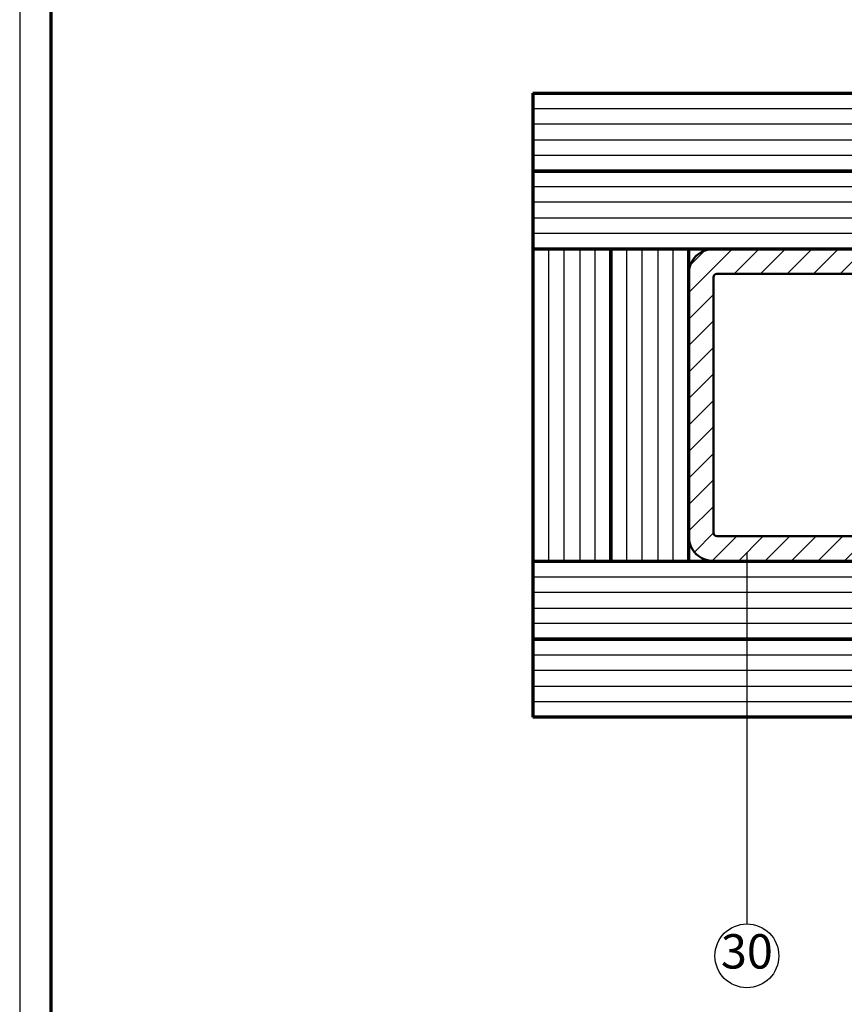
# Model space of a CAD drawing. Units: millimetres. Extents: x 2530 to 23610, y -640 to 3500.
# Drawn here: x 3850 to 3982, y -234 to -76 of the extents above; entities that cross this region are included whole.
import ezdxf

# ---------------------------------------------------------------- set-up
doc = ezdxf.new("R2010")
doc.units = ezdxf.units.MM
doc.layers.add('nicht drucken', color=6, linetype='Continuous', plot=False)
for name, color, linetype, lineweight in [('Rahmen (ISO)', 7, 'Continuous', 70), ('S02_Beschriftung', 1, 'Continuous', 25), ('S11_Stahl_Kontur', 62, 'Continuous', 50), ('S12_Stahl_Schraffur', 181, 'Continuous', 25), ('S23_Konstruktion_025', 5, 'Continuous', 25), ('S25_Konstruktion_070', 5, 'Continuous', 70)]:
    doc.layers.add(name, color=color, linetype=linetype, lineweight=lineweight)
doc.styles.add('K_A0_7', font='arial.ttf', dxfattribs={"height": 6.9851})

# ---------------------------------------------------------------- blocks, each defined once
blk = doc.blocks.new('201215_s')
at = {"layer": 'S12_Stahl_Schraffur'}
h = blk.add_hatch(dxfattribs=at)
h.set_pattern_fill('LINIE', color=256, scale=3, angle=45, style=0)
h.set_pattern_definition([(45, (0, 0), (-2.121320343559642, 2.121320343559643), [])])
h.paths.add_polyline_path([(49.94897842407226, 46.02552032470703, 0.414235784956926), (45.94928190076546, 50.02552032470703), (3.949032306671143, 50.02552032470703, 0.4142172321706288), (-0.05096758902072951, 46.0255705465249), (-0.0509675890207291, 4.025509357452393, 0.4142164704387349), (3.948955960031785, 0.02554028114263485), (45.94897079467773, 0.0255097635090351, 0.4142361285013724), (49.94897842407226, 4.025209224319232)])
h.paths.add_polyline_path([(4.449008618702782, 4.02555513381958), (45.4498933777439, 4.02555513381958, 0.4136816653410332), (45.94897079467773, 4.524647781851048), (45.94897079467773, 45.52621779821319, 0.4138047658284437), (45.44971398069691, 46.02552032470703), (4.449093341827393, 46.02552032470703, 0.4142477673332823), (3.949032306671138, 45.52551768408233), (3.949032306671143, 4.525539875030518, 0.4142185002729331)], flags=16)
at = {"layer": 'S11_Stahl_Kontur'}
for points in [[(49.94897842407226, 4.025509357452393), (49.94897842407226, 46.02552032470703, 0.4142585683288173), (45.94897079467773, 50.02552032470703), (3.949032306671143, 50.02552032470703, 0.4142209096616886), (-0.05096758902072906, 46.02552032470697), (-0.0509675890207291, 4.025509357452393, 0.4142220609706619), (3.9490323066712, 0.02554028108716055), (45.94897079467773, 0.0255097635090351, 0.4142581082387487)], [(45.94897079467773, 4.525539875030518), (45.94897079467773, 45.52556610107422, 0.4146224771198334), (45.44897079467773, 46.02552032470703), (4.449093341827393, 46.02552032470703, 0.4142372821278633), (3.949032306671138, 45.5255355834961), (3.949032306671143, 4.525539875030518, 0.4142323774662396), (4.449032306671151, 4.02555513381958), (45.44897079467773, 4.02555513381958, 0.4147456595305876)]]:
    blk.add_lwpolyline(points, format="xyb", close=True, dxfattribs=at)

msp = doc.modelspace()

# ---------------------------------------------------------------- linework, layer by layer
at = {"layer": 'nicht drucken'}
msp.add_lwpolyline([(3850.211116891445, -341.0683735248393), (5039.211116891445, -341.0683735248393), (5039.211116891445, 499.9316264751607), (3850.211116891445, 499.9316264751607)], close=True, dxfattribs=at)
at = {"layer": 'Rahmen (ISO)'}
msp.add_lwpolyline([(3855.211116891445, -336.0683735248393), (5034.211116891445, -336.0683735248393), (5034.211116891445, 494.9316264751607), (3855.211116891445, 494.9316264751607)], close=True, dxfattribs=at)
at = {"layer": 'S02_Beschriftung'}
msp.add_line((3966.684989595026, -161.3372744334453), (3966.684989595026, -220.8951350529408), dxfattribs=at)
msp.add_circle((3966.684989595026, -226.0100534465513), 5.114918393610552, dxfattribs=at)
at = {"layer": 'S23_Konstruktion_025'}
for p, q in [((3932.402787643328, -90.29783020588718), (4032.402791458026, -90.29783020588718)), ((4032.402791458026, -92.79783020588718), (3932.402787643328, -92.79783020588718)), ((3932.402787643328, -95.29783020588718), (4032.402791458026, -95.29783020588718)), ((4032.402791458026, -97.79783020588718), (3932.402787643328, -97.79783020588718)), ((3932.402787643328, -102.7978302058872), (4032.402791458026, -102.7978302058872)), ((4032.402791458026, -105.2978302058872), (3932.402787643328, -105.2978302058872)), ((3932.402787643328, -107.7978302058872), (4032.402791458026, -107.7978302058872)), ((4032.402791458026, -110.2978302058872), (3932.402787643328, -110.2978302058872)), ((3934.902787643328, -112.7978302058872), (3934.902787643328, -162.7978607234653)), ((3937.402787643328, -162.7978607234653), (3937.402787643328, -112.7978302058872)), ((3939.902787643328, -112.7978302058872), (3939.902787643328, -162.7978607234653)), ((3942.402791458026, -162.7978607234653), (3942.402791458026, -112.7978302058872)), ((3947.402791458026, -112.7978302058872), (3947.402791458026, -162.7978607234653)), ((3949.902791458026, -162.7978607234653), (3949.902791458026, -112.7978302058872)), ((3952.402791458026, -112.7978302058872), (3952.402791458026, -162.7978607234653)), ((3954.902791458026, -162.7978607234653), (3954.902791458026, -112.7978302058872)), ((3932.402787643328, -165.2978607234653), (4032.402791458026, -165.2978607234653)), ((4032.402791458026, -167.7978607234653), (3932.402787643328, -167.7978607234653)), ((3932.402787643328, -170.2978607234653), (4032.402791458026, -170.2978607234653)), ((4032.402791458026, -172.7978607234653), (3932.402787643328, -172.7978607234653)), ((3932.402787643328, -177.7978607234653), (4032.402791458026, -177.7978607234653)), ((4032.402791458026, -180.2978607234653), (3932.402787643328, -180.2978607234653)), ((3932.402787643328, -182.7978607234653), (4032.402791458026, -182.7978607234653)), ((4032.402791458026, -185.2978607234653), (3932.402787643328, -185.2978607234653))]:
    msp.add_line(p, q, dxfattribs=at)
at = {"layer": 'S25_Konstruktion_070'}
for p, q in [((3932.402787643328, -87.79783020588718), (3932.402787643328, -112.7978302058872)), ((3932.402787643328, -100.2978302058872), (4032.402791458026, -100.2978302058872)), ((3944.902791458026, -162.7978607234653), (3944.902791458026, -112.7978302058872)), ((3932.402787643328, -162.7978607234653), (3932.402787643328, -187.7978607234653)), ((4032.402791458026, -175.2978607234653), (3932.402787643328, -175.2978607234653)), ((3932.402787643328, -175.2978607234653), (4032.402791458026, -175.2978607234653)), ((3932.402787643328, -175.2978607234653), (4032.402791458026, -175.2978607234653))]:
    msp.add_line(p, q, dxfattribs=at)
for points in [[(3932.402787643328, -87.79783020588718), (4032.402791458026, -87.79783020588718), (4032.402791458026, -100.2978302058872), (3932.402787643328, -100.2978302058872)], [(3932.402787643328, -100.2978302058872), (4032.402791458026, -100.2978302058872), (4032.402791458026, -112.7978302058872), (3932.402787643328, -112.7978302058872)], [(3932.402787643328, -112.7978302058872), (3932.402787643328, -162.7978607234653), (3944.902791458026, -162.7978607234653), (3944.902791458026, -112.7978302058872)], [(3944.902791458026, -112.7978302058872), (3944.902791458026, -162.7978607234653), (3957.402791458026, -162.7978607234653), (3957.402791458026, -112.7978302058872)], [(3932.402787643328, -162.7978607234653), (4032.402791458026, -162.7978607234653), (4032.402791458026, -175.2978607234653), (4024.941075759783, -175.2978607234653)], [(4024.941075759783, -175.2978607234653), (4032.402791458026, -175.2978607234653), (4032.402791458026, -187.7978607234653), (3932.402787643328, -187.7978607234653)]]:
    msp.add_lwpolyline(points, dxfattribs=at)

# ---------------------------------------------------------------- block references
msp.add_blockref('201215_s', (3957.402791458026, -162.7978607234653))

# ---------------------------------------------------------------- texts
at = {"layer": 'S02_Beschriftung', "insert": (3966.684989595026, -226.0100534465513), "char_height": 5.5, "width": 6.951103683518227, "attachment_point": 5, "style": 'K_A0_7'}
msp.add_mtext('30', dxfattribs=at)

doc.saveas('drawing.dxf')
